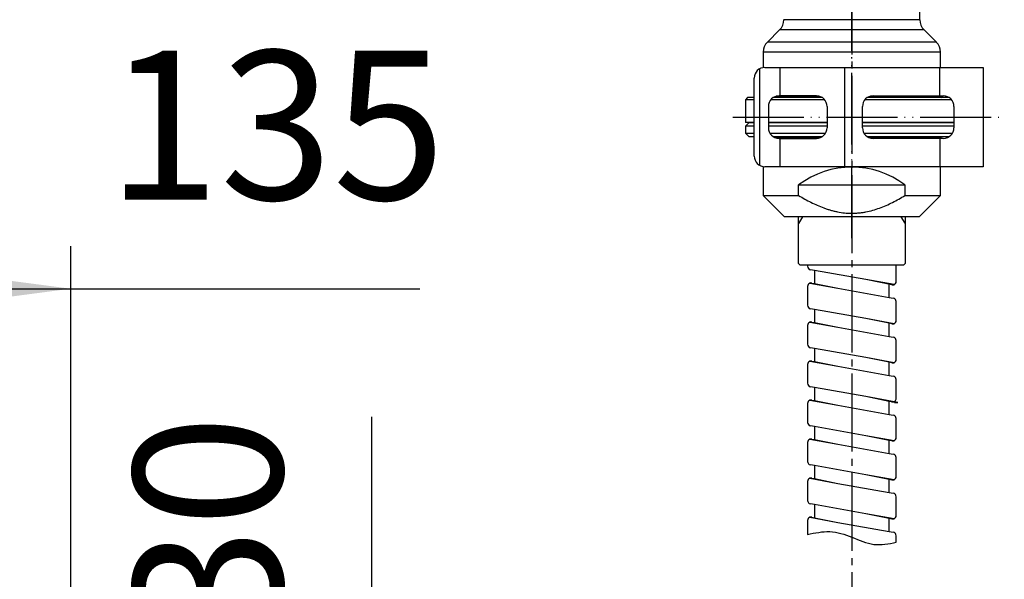
# Model space of a CAD drawing. Units: millimetres. Extents: x 0 to 1272, y 0 to 1782.
# Drawn here: x 874 to 1013, y 467 to 546 of the extents above; entities that cross this region are included whole.
import ezdxf

# ---------------------------------------------------------------- set-up
doc = ezdxf.new("R2010")
doc.units = ezdxf.units.MM
doc.linetypes.add('DASH_CENTER', pattern=[14, 11, -1, 1, -1])
doc.linetypes.add('PHANTOM', pattern=[13, 10, -1, 0, -1, 0, -1])
for name, color, linetype in [('1', 7, 'Continuous'), ('SLD-0', 7, 'Continuous'), ('中心線', 7, 'Continuous')]:
    doc.layers.add(name, color=color, linetype=linetype)
doc.styles.add('CONVERTER_12', font='txt.shx', dxfattribs={"width": 0.9})
doc.dimstyles.new('ME10_DIM_24', dxfattribs={"dimtxt": 21, "dimasz": 21, "dimexe": 6, "dimexo": 0, "dimgap": 6, "dimtad": 1, "dimdsep": 46, "dimtxsty": 'CONVERTER_12', "dimsah": 1, "dimcen": 0.09, "dimclrd": 2, "dimclre": 2, "dimclrt": 7, "dimadec": 0, "dimazin": 0, "dimtfac": 1, "dimtdec": 4, "dimtix": 1, "dimtmove": 0, "dimatfit": 3, "dimfxl": 1, "dimtolj": 1, "dimtzin": 0, "dimarcsym": 0})
doc.dimstyles.new('ME10_DIM_26', dxfattribs={"dimtxt": 21, "dimasz": 21, "dimexe": 6, "dimexo": 0, "dimgap": 6, "dimtad": 1, "dimdsep": 46, "dimtxsty": 'CONVERTER_12', "dimsah": 1, "dimcen": 0.09, "dimclrd": 2, "dimclre": 2, "dimclrt": 7, "dimadec": 0, "dimazin": 0, "dimtfac": 1, "dimtdec": 4, "dimtix": 1, "dimtmove": 0, "dimatfit": 3, "dimfxl": 1, "dimtolj": 1, "dimtzin": 0, "dimarcsym": 0})

# ---------------------------------------------------------------- blocks, each defined once
blk = doc.blocks.new('TOP__1', base_point=(1383.52, 595.92))
at = {"color": 7, "linetype": 'Continuous'}
for p, q in [((976.69, 531.9), (976.19, 531.4)), ((976.69, 531.9), (977.42, 531.9)), ((979.42, 531.9), (987.69, 531.9)), ((992.69, 531.9), (1005.59, 531.9)), ((977.42, 531.4), (976.19, 531.4)), ((976.19, 531.4), (976.19, 530.4)), ((987.69, 531.4), (979.42, 531.4)), ((1005.59, 531.4), (992.69, 531.4)), ((976.19, 530.4), (977.42, 530.4)), ((976.19, 530.4), (976.69, 529.9)), ((977.42, 529.9), (976.69, 529.9)), ((979.62, 530.4), (987.49, 530.4)), ((987.02, 529.9), (980.09, 529.9)), ((986.58, 529.7), (980.54, 529.7)), ((992.89, 530.4), (1005.39, 530.4)), ((1004.92, 529.9), (993.36, 529.9)), ((1003.69, 529.7), (993.81, 529.7)), ((1003.69, 529.65), (1003.69, 529.7)), ((978.69, 525.67), (978.69, 521.6)), ((1003.69, 521.6), (1003.69, 525.65)), ((983.69, 523.1), (998.69, 523.1)), ((983.69, 521.6), (983.69, 523.1)), ((998.69, 523.1), (998.69, 521.6)), ((978.69, 521.6), (983.69, 521.6)), ((978.69, 521.6), (981.69, 518.6)), ((998.69, 521.6), (1003.69, 521.6)), ((1000.69, 518.6), (1003.69, 521.6)), ((991.19, 518.6), (981.69, 518.6)), ((1000.69, 518.6), (991.19, 518.6))]:
    blk.add_line(p, q, dxfattribs=at)
for centre, radius, start, end in [((1003.89, 529.7), 0.2, 90, 180), ((991.19, 513.1), 12.5, 53.1301, 126.8699)]:
    blk.add_arc(centre, radius, start, end, dxfattribs=at)
blk.add_open_spline([(983.69, 521.6), (983.98, 521.44), (984.55, 521.1), (985.42, 520.64), (986.32, 520.22), (987.08, 519.91), (987.71, 519.69), (988.2, 519.54), (988.68, 519.41), (989.34, 519.26), (990.16, 519.14), (990.99, 519.09), (991.66, 519.11), (992.16, 519.15), (992.67, 519.21), (993.33, 519.32), (994.14, 519.51), (995.1, 519.83), (996.03, 520.2), (996.94, 520.63), (997.83, 521.1), (998.41, 521.43), (998.69, 521.6)], degree=3, knots=[0, 0, 0, 0, 0.988244, 1.976264, 2.965937, 3.960442, 4.461068, 4.965044, 5.47059, 5.973823, 6.972469, 7.969133, 8.469887, 8.973837, 9.480503, 9.985978, 10.9898, 11.992292, 12.999533, 14.007907, 15.010281, 16.007774, 16.007774, 16.007774, 16.007774], dxfattribs=at)
at = {"layer": '中心線', "color": 4, "linetype": 'PHANTOM'}
blk.add_line((991.19, 515.6), (991.19, 542.9), dxfattribs=at)
blk = doc.blocks.new('71-80-C2__5', base_point=(434.94, 525.4))
at = {"layer": '1', "color": 7, "linetype": 'Continuous'}
for p, q in [((978.19, 525.84), (978.19, 539.46)), ((978.92, 539.65), (981.09, 539.65)), ((981.09, 535.65), (981.09, 539.65)), ((981.09, 539.65), (990.19, 539.65)), ((990.19, 525.65), (990.19, 539.65)), ((990.19, 539.65), (1003.59, 539.65)), ((1003.59, 535.65), (1003.59, 539.65)), ((1003.59, 539.65), (1009.69, 539.65)), ((1009.69, 539.65), (1009.69, 525.65)), ((977.42, 527.15), (977.42, 538.15)), ((981.09, 535.65), (980.92, 535.65)), ((986.19, 535.65), (981.09, 535.65)), ((994.19, 535.65), (1003.59, 535.65)), ((1003.59, 535.65), (1004.09, 535.65)), ((979.42, 534.15), (979.42, 531.15)), ((987.69, 534.15), (987.69, 531.15)), ((992.69, 531.15), (992.69, 534.15)), ((1005.59, 534.15), (1005.59, 531.15)), ((980.92, 529.65), (981.09, 529.65)), ((981.09, 525.65), (981.09, 529.65)), ((981.09, 529.65), (986.19, 529.65)), ((1003.59, 529.65), (994.19, 529.65)), ((1003.59, 529.65), (1003.59, 525.65)), ((1004.09, 529.65), (1003.59, 529.65)), ((981.09, 525.65), (978.92, 525.65)), ((990.19, 525.65), (981.09, 525.65)), ((1003.59, 525.65), (990.19, 525.65)), ((1009.69, 525.65), (1003.59, 525.65))]:
    blk.add_line(p, q, dxfattribs=at)
at = {"layer": '1', "color": 4, "linetype": 'PHANTOM'}
blk.add_line((974.42, 532.65), (1012.69, 532.65), dxfattribs=at)
at = {"layer": '1', "color": 7, "linetype": 'Continuous'}
for centre, start, end in [((978.92, 538.15), 90, 180), ((980.92, 534.15), 90, 180), ((986.19, 534.15), 0, 90), ((994.19, 534.15), 90, 180), ((1004.09, 534.15), 0, 90), ((980.92, 531.15), 180, 270), ((986.19, 531.15), 270, 0), ((994.19, 531.15), 180, 270), ((1004.09, 531.15), 270, 0), ((978.92, 527.15), 180, 270)]:
    blk.add_arc(centre, 1.5, start, end, dxfattribs=at)
blk = doc.blocks.new('33-459-C2', base_point=(1903.16, 2420.15))
at = {"layer": '1', "color": 7, "linetype": 'Continuous'}
for p, q in [((983.69, 512), (983.89, 511.8)), ((998.49, 511.8), (998.69, 512))]:
    blk.add_line(p, q, dxfattribs=at)
at = {"layer": 'SLD-0', "color": 2, "linetype": 'Continuous'}
for p, q in [((984.23, 518.6), (983.69, 517.67)), ((998.69, 517.68), (998.15, 518.61))]:
    blk.add_line(p, q, dxfattribs=at)
at = {"layer": 'SLD-0', "color": 7, "linetype": 'Continuous'}
for p, q in [((983.69, 517.97), (983.69, 518.6)), ((983.69, 517.8), (983.69, 517.97)), ((998.69, 518.6), (998.69, 517.8)), ((983.69, 512), (983.69, 517.8)), ((998.69, 517.8), (998.69, 512)), ((984.69, 511.8), (983.89, 511.8)), ((998.49, 511.8), (984.69, 511.8))]:
    blk.add_line(p, q, dxfattribs=at)
blk = doc.blocks.new('901-29X', base_point=(1260, 1782))
at = {"color": 7, "linetype": 'Continuous'}
for p, q in [((1000.79, 546.37), (1000.79, 564)), ((981.59, 546.4), (981.59, 546.37)), ((991.19, 546.37), (981.59, 546.37)), ((1000.79, 546.37), (991.19, 546.37)), ((981.01, 544.96), (979.28, 543.23)), ((991.19, 544.96), (981.01, 544.96)), ((1001.38, 544.96), (991.19, 544.96)), ((1003.11, 543.23), (1001.38, 544.96)), ((991.19, 543.23), (979.28, 543.23)), ((1003.11, 543.23), (991.19, 543.23)), ((978.69, 541.82), (978.69, 539.63)), ((991.19, 541.82), (978.69, 541.82)), ((1003.69, 541.82), (991.19, 541.82)), ((1003.69, 539.65), (1003.69, 541.82)), ((976.49, 535.4), (976.19, 535.1)), ((976.19, 535.1), (976.19, 531.9)), ((977.42, 535.1), (976.19, 535.1)), ((977.42, 535.4), (976.49, 535.4)), ((987.35, 535.1), (979.76, 535.1)), ((987.02, 535.4), (980.09, 535.4)), ((986.58, 535.6), (980.54, 535.6)), ((1005.25, 535.1), (993.03, 535.1)), ((1004.92, 535.4), (993.36, 535.4)), ((1003.69, 535.6), (993.81, 535.6)), ((1003.69, 535.6), (1003.69, 535.65)), ((977.42, 531.9), (976.19, 531.9)), ((987.69, 531.9), (979.42, 531.9)), ((1005.59, 531.9), (992.69, 531.9))]:
    blk.add_line(p, q, dxfattribs=at)
for centre, radius, start, end in [((979.59, 546.37), 2, 315, 0), ((1002.79, 546.37), 2, 180, 225), ((980.69, 541.82), 2, 135, 180), ((1001.69, 541.82), 2, 0, 45), ((1003.89, 535.6), 0.2, 180, 270)]:
    blk.add_arc(centre, radius, start, end, dxfattribs=at)
at = {"layer": '1', "color": 4, "linetype": 'PHANTOM'}
blk.add_line((991.19, 528.9), (991.19, 584.9), dxfattribs=at)
blk = doc.blocks.new('K3761-560X-H1', base_point=(727.65, 1278.7))
at = {"color": 7, "linetype": 'Continuous'}
for p, q in [((985.94, 511.02), (985.36, 511.13)), ((993.15, 509.74), (985.94, 511.02)), ((997.14, 509.03), (993.15, 509.74)), ((985.25, 509.23), (989.23, 508.52)), ((989.23, 508.52), (996.44, 507.24)), ((996.44, 507.24), (997.03, 507.14)), ((985.94, 505.52), (985.36, 505.63)), ((993.15, 504.24), (985.94, 505.52)), ((997.14, 503.53), (993.15, 504.24)), ((985.25, 503.73), (989.23, 503.02)), ((989.23, 503.02), (996.44, 501.74)), ((996.44, 501.74), (997.03, 501.63)), ((985.94, 500.02), (985.36, 500.12)), ((993.15, 498.74), (985.94, 500.02)), ((997.14, 498.03), (993.15, 498.74)), ((985.25, 498.23), (989.23, 497.52)), ((989.23, 497.52), (996.44, 496.24)), ((996.44, 496.24), (997.03, 496.13)), ((985.94, 494.52), (985.36, 494.62)), ((993.15, 493.24), (985.94, 494.52)), ((997.69, 492.43), (993.15, 493.24)), ((997.69, 492.43), (993.15, 493.24)), ((985.25, 492.73), (989.23, 492.02)), ((989.23, 492.02), (996.44, 490.74)), ((996.44, 490.74), (997.03, 490.63)), ((985.94, 489.02), (985.36, 489.12)), ((993.15, 487.74), (985.94, 489.02)), ((997.14, 487.03), (993.15, 487.74)), ((985.25, 487.23), (989.23, 486.52)), ((989.23, 486.52), (996.44, 485.23)), ((996.44, 485.23), (997.03, 485.13)), ((985.94, 483.52), (985.36, 483.62)), ((993.15, 482.23), (985.94, 483.52)), ((997.14, 481.52), (993.15, 482.23)), ((985.25, 481.73), (989.23, 481.02)), ((989.23, 481.02), (996.44, 479.73)), ((996.44, 479.73), (997.03, 479.63)), ((985.94, 478.02), (985.36, 478.12)), ((993.15, 476.73), (985.94, 478.02)), ((997.14, 476.02), (993.15, 476.73)), ((985.25, 476.23), (989.23, 475.52)), ((989.23, 475.52), (996.44, 474.23)), ((996.44, 474.23), (997.03, 474.13))]:
    blk.add_line(p, q, dxfattribs=at)
at = {"layer": '1', "color": 7, "linetype": 'Continuous'}
for p, q in [((984.94, 511.8), (984.94, 511.62)), ((985.94, 511.02), (985.94, 509.18)), ((997.44, 509.49), (997.44, 511.8)), ((996.85, 509), (993.15, 509.74)), ((996.44, 509.08), (993.15, 509.74)), ((984.94, 508.77), (984.94, 506.12)), ((985.54, 509.26), (985.94, 509.18)), ((985.94, 509.18), (989.23, 508.52)), ((996.44, 507.24), (996.44, 509.08)), ((985.94, 505.52), (985.94, 503.68)), ((997.44, 503.99), (997.44, 506.64)), ((996.44, 503.58), (993.15, 504.24)), ((984.94, 503.27), (984.94, 500.62)), ((985.54, 503.76), (985.94, 503.68)), ((985.94, 503.68), (989.23, 503.02)), ((996.44, 501.74), (996.44, 503.58)), ((996.85, 503.5), (996.44, 503.58)), ((985.94, 500.02), (985.94, 498.18)), ((997.44, 498.49), (997.44, 501.14)), ((996.44, 498.08), (993.15, 498.74)), ((984.94, 497.77), (984.94, 495.12)), ((985.54, 498.26), (985.94, 498.18)), ((985.94, 498.18), (989.23, 497.52)), ((996.44, 496.24), (996.44, 498.08)), ((996.85, 498), (996.44, 498.08)), ((985.94, 494.52), (985.94, 492.68)), ((997.44, 492.99), (997.44, 495.64)), ((997.19, 492.43), (993.15, 493.24)), ((996.44, 492.58), (993.15, 493.24)), ((984.94, 492.27), (984.94, 489.62)), ((985.54, 492.76), (985.94, 492.68)), ((985.94, 492.68), (989.23, 492.02)), ((996.44, 490.74), (996.44, 492.58)), ((996.85, 492.5), (996.44, 492.58)), ((997.19, 492.43), (997.69, 492.43)), ((997.19, 492.43), (997.69, 492.43)), ((985.94, 489.02), (985.94, 487.18)), ((997.44, 487.49), (997.44, 490.14)), ((996.44, 487.08), (993.15, 487.74)), ((984.94, 486.77), (984.94, 484.11)), ((985.54, 487.26), (985.94, 487.18)), ((985.94, 487.18), (989.23, 486.52)), ((996.44, 485.23), (996.44, 487.08)), ((996.85, 487), (996.44, 487.08)), ((997.44, 481.99), (997.44, 484.64)), ((985.94, 483.52), (985.94, 481.68)), ((996.44, 481.58), (993.15, 482.23)), ((996.44, 481.58), (993.15, 482.23)), ((984.94, 481.27), (984.94, 478.61)), ((985.54, 481.76), (985.94, 481.68)), ((985.94, 481.68), (989.23, 481.02)), ((996.85, 481.49), (996.44, 481.58)), ((996.85, 481.49), (996.44, 481.58)), ((996.44, 479.73), (996.44, 481.58)), ((997.44, 476.49), (997.44, 479.14)), ((985.94, 478.02), (985.94, 476.18)), ((996.44, 476.08), (993.15, 476.73)), ((984.94, 475.77), (984.94, 473.8)), ((985.54, 476.26), (985.94, 476.18)), ((985.94, 476.18), (989.23, 475.52)), ((996.44, 474.23), (996.44, 476.08)), ((996.85, 475.99), (996.44, 476.08)), ((997.44, 472.71), (997.44, 473.64))]:
    blk.add_line(p, q, dxfattribs=at)
for centre, start, end in [((985.44, 511.62), 179.9999, 259.9081), ((985.44, 508.77), 112.8052, 179.9999), ((985.44, 508.77), 78.69, 112.8052), ((996.94, 509.49), 258.69, 292.8067), ((996.94, 509.49), 292.8067, 359.9999), ((996.94, 506.64), 359.9999, 79.9081), ((985.44, 506.12), 179.9999, 259.9081), ((985.44, 503.27), 112.8052, 179.9999), ((985.44, 503.27), 78.69, 112.8052), ((996.94, 503.99), 258.69, 292.8067), ((996.94, 503.99), 292.8067, 359.9999), ((996.94, 501.14), 359.9999, 79.9081), ((985.44, 500.62), 179.9999, 259.9081), ((985.44, 497.77), 112.8052, 179.9999), ((985.44, 497.77), 78.69, 112.8052), ((996.94, 498.49), 258.69, 292.8067), ((996.94, 498.49), 292.8067, 359.9999), ((996.94, 495.64), 359.9999, 79.9081), ((985.44, 495.12), 179.9999, 259.9081), ((996.94, 492.99), 258.69, 359.9999), ((985.44, 492.27), 112.8052, 179.9999), ((985.44, 492.27), 78.69, 112.8052), ((996.94, 490.14), 359.9999, 79.9081), ((985.44, 489.62), 179.9999, 259.9081), ((996.94, 487.49), 292.8067, 359.9999), ((985.44, 486.77), 112.8052, 179.9999), ((985.44, 486.77), 78.69, 112.8052), ((996.94, 487.49), 258.69, 292.8067), ((996.94, 484.64), 359.9999, 79.9081), ((985.44, 484.11), 179.9999, 259.9081), ((996.94, 481.99), 292.8067, 359.9999), ((985.44, 481.27), 112.8052, 179.9999), ((985.44, 481.27), 78.69, 112.8052), ((996.94, 481.99), 258.69, 292.8067), ((996.94, 479.14), 359.9999, 79.9081), ((996.94, 479.14), 359.9999, 79.9081), ((985.44, 478.61), 179.9999, 259.9081), ((996.94, 476.49), 292.8067, 359.9999), ((985.44, 475.77), 112.8052, 179.9999), ((985.44, 475.77), 78.69, 112.8052), ((996.94, 476.49), 258.69, 292.8067), ((996.94, 473.64), 359.9999, 79.9081)]:
    blk.add_arc(centre, 0.5, start, end, dxfattribs=at)
at = {"layer": '1', "color": 2, "linetype": 'Continuous'}
blk.add_open_spline([(984.94, 473.81), (985.99, 474.03), (988.1, 474.49), (991.24, 473.51), (994.22, 472.07), (996.38, 472.5), (997.44, 472.71)], degree=3, knots=[0, 0, 0, 0, 3.15677, 6.369919, 9.639268, 12.799193, 12.799193, 12.799193, 12.799193], dxfattribs=at)
blk = doc.blocks.new('K3701-567F-1_43', base_point=(451.37, 1217.5))
blk.add_blockref('K3761-560X-H1', (727.65, 1278.7))
blk = doc.blocks.new('K3720-567XS-1_43', base_point=(843.88, 885.02))
at = {"layer": '1'}
blk.add_blockref('K3701-567F-1_43', (451.37, 1217.5), dxfattribs=at)
blk = doc.blocks.new('*D96')
at = {"layer": '1', "color": 2, "linetype": 'Continuous'}
for p, q in [((746.63, 429.6), (746.63, 514.46)), ((881.03, 429.6), (881.03, 514.46)), ((746.63, 508.46), (881.03, 508.46)), ((881.03, 508.46), (930.28, 508.46))]:
    blk.add_line(p, q, dxfattribs=at)
at = {"layer": '1', "color": 2}
for points in [[(767.63, 511.22), (767.63, 505.69), (746.63, 508.46)], [(860.03, 505.69), (860.03, 511.22), (881.03, 508.46)]]:
    blk.add_solid(points, dxfattribs=at)
at = {"layer": '1', "color": 7, "insert": (886.18, 514.46), "char_height": 21, "attachment_point": 7, "rotation": 0.0001, "line_spacing_factor": 0.60024, "style": 'CONVERTER_12'}
blk.add_mtext('135', dxfattribs=at)
blk = doc.blocks.new('*D98')
at = {"layer": '1', "color": 2, "linetype": 'Continuous'}
for p, q in [((923.45, 490.4), (923.45, 433.6)), ((877.03, 433.6), (929.45, 433.6)), ((923.45, 433.6), (923.45, 404.2)), ((877.03, 404.2), (929.45, 404.2)), ((923.45, 404.2), (923.45, 362.2))]:
    blk.add_line(p, q, dxfattribs=at)
at = {"layer": '1', "color": 2}
for points in [[(920.68, 454.6), (926.21, 454.6), (923.45, 433.6)], [(926.21, 383.2), (920.68, 383.2), (923.45, 404.2)]]:
    blk.add_solid(points, dxfattribs=at)
at = {"layer": '1', "color": 7, "insert": (917.45, 458.9), "char_height": 21, "attachment_point": 7, "rotation": 90, "line_spacing_factor": 0.60024, "style": 'CONVERTER_12'}
blk.add_mtext('30', dxfattribs=at)

msp = doc.modelspace()

# ---------------------------------------------------------------- linework, layer by layer
at = {"layer": '1', "color": 2, "linetype": 'DASH_CENTER'}
msp.add_line((991.193, 874.489), (991.193, 462), dxfattribs=at)

# ---------------------------------------------------------------- block references
msp.add_blockref('TOP__1', (1383.518, 595.916))
at = {"layer": '1'}
for name, p in [('K3720-567XS-1_43', (843.883, 885.021)), ('901-29X', (1260, 1782)), ('71-80-C2__5', (434.943, 525.402)), ('33-459-C2', (1903.161, 2420.153))]:
    msp.add_blockref(name, p, dxfattribs=at)

# ---------------------------------------------------------------- dimensions: what is measured, and where the dimension line sits
dim = msp.add_linear_dim(base=(746.632, 508.456), p1=(881.032, 429.602), p2=(746.632, 429.602), text='135', dimstyle='ME10_DIM_24', dxfattribs=at)
dim.commit()
dim.dimension.update_dxf_attribs({"geometry": '*D96', "text_midpoint": (908.235, 524.956), "text_rotation": 0.00014})
dim = msp.add_linear_dim(base=(923.446, 433.602), p1=(877.032, 404.202), p2=(877.032, 433.602), angle=90, text='30', dimstyle='ME10_DIM_26', dxfattribs=at)
dim.commit()
dim.dimension.update_dxf_attribs({"geometry": '*D98', "text_midpoint": (906.946, 474.653), "text_rotation": 90})

doc.saveas('drawing.dxf')
